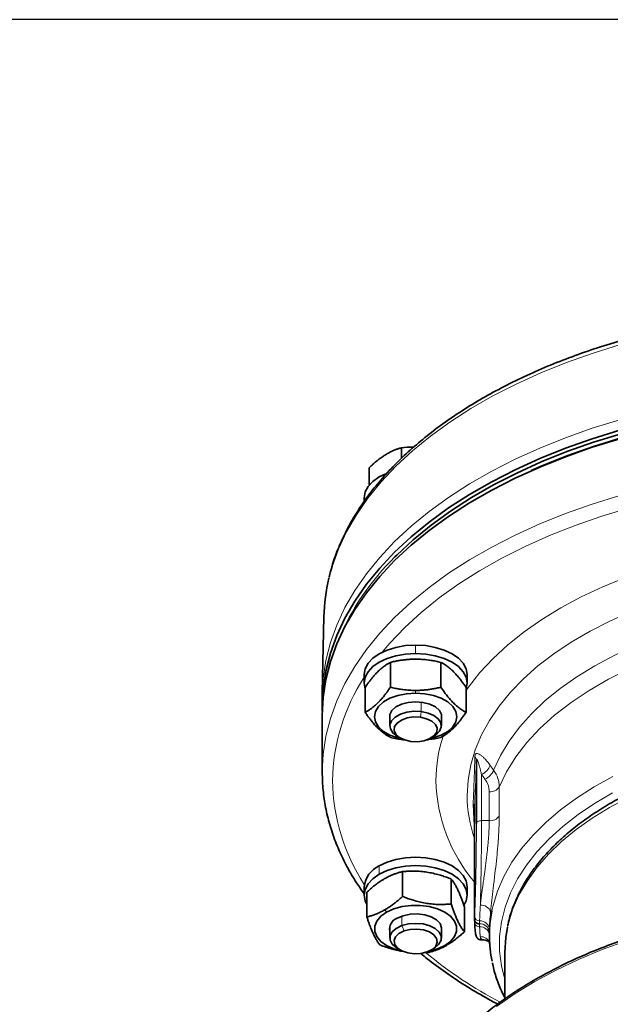
# Model space of a CAD drawing. Units: millimetres. Extents: x 479 to 1649, y 3533 to 4366.
# Drawn here: x 906 to 1021, y 4175 to 4366 of the extents above; entities that cross this region are included whole.
import ezdxf

# ---------------------------------------------------------------- set-up
doc = ezdxf.new("R2010")
doc.units = ezdxf.units.MM
doc.layers.get('0').update_dxf_attribs({"linetype": 'CONTINUOUS'})
doc.layers.add('100', color=7, linetype='CONTINUOUS')

# ---------------------------------------------------------------- blocks, each defined once
blk = doc.blocks.new('A3')
at = {"layer": '100', "color": 2}
blk.add_lwpolyline([(390, 272), (0, 272), (0, 0), (390, 0)], close=True, dxfattribs=at)

msp = doc.modelspace()

# ---------------------------------------------------------------- linework, layer by layer
at = {"color": 7, "linetype": 'Continuous', "lineweight": 35}
for p, q in [((980.6, 4281.01), (980.6, 4283.08)), ((974.34, 4275.85), (974.34, 4279.18)), ((973.36, 4273.36), (973.36, 4272.61)), ((965.52, 4250.22), (965.21, 4235.45)), ((978.45, 4241.34), (978.45, 4236.5)), ((988.26, 4241.34), (988.26, 4236.5)), ((973.36, 4238.96), (973.36, 4237.32)), ((993.36, 4237.32), (993.36, 4238.96)), ((965.21, 4235.45), (965.2, 4234.71)), ((973.54, 4236.46), (973.54, 4231.63)), ((993.17, 4236.46), (993.17, 4231.63)), ((965.2, 4232.66), (965.2, 4234.71)), ((965.21, 4231.84), (965.2, 4232.66)), ((965.2, 4231.02), (965.2, 4219.97)), ((978.36, 4230.83), (978.36, 4228.97)), ((988.36, 4228.97), (988.36, 4230.83)), ((979.79, 4226.96), (980.36, 4226.62)), ((986.35, 4226.62), (986.93, 4226.96)), ((995.18, 4209.99), (995.18, 4222.32)), ((994.81, 4212.99), (994.81, 4191.3)), ((980.82, 4200.64), (980.82, 4195.8)), ((990.3, 4199.18), (990.3, 4194.34)), ((973.36, 4197.69), (973.36, 4196.06)), ((973.88, 4196.66), (973.88, 4191.82)), ((993.36, 4196.06), (993.36, 4197.69)), ((992.84, 4193.74), (992.84, 4188.9)), ((994.81, 4191.3), (994.83, 4191.88)), ((994.81, 4191.28), (994.84, 4190.68)), ((978.36, 4189.57), (978.36, 4187.7)), ((988.36, 4187.7), (988.36, 4189.57)), ((997.7, 4188.98), (997.7, 4188.84)), ((995.93, 4187.37), (996.4, 4187.37)), ((997.7, 4188.84), (997.7, 4188.22)), ((997.7, 4188.84), (997.7, 4188.84)), ((979.79, 4185.69), (980.36, 4185.36)), ((986.35, 4185.36), (986.93, 4185.69)), ((985.9, 4184.92), (985.11, 4184.89)), ((1000.7, 4184.94), (1000.7, 4175.83))]:
    msp.add_line(p, q, dxfattribs=at)
at = {"color": 8, "linetype": 'Continuous', "lineweight": 18}
for p, q in [((983.36, 4244.7), (983.36, 4243.06)), ((983.36, 4235.36), (983.36, 4235.88)), ((984.45, 4231.77), (984.45, 4233.61)), ((984.28, 4230.66), (984.45, 4231.77)), ((996.17, 4219.55), (996.17, 4210.55)), ((997.67, 4210.55), (997.67, 4216.17)), ((999.61, 4217.06), (999.61, 4211.43)), ((997.67, 4210.55), (996.17, 4210.55)), ((976.29, 4201.75), (976.29, 4200.11)), ((977.7, 4192.75), (977.35, 4193.19)), ((980.68, 4190.12), (980.68, 4191.98)), ((981.11, 4189.08), (980.68, 4190.12)), ((989.01, 4186.26), (989.37, 4186.29))]:
    msp.add_line(p, q, dxfattribs=at)
at = {"color": 8, "linetype": 'Continuous', "lineweight": 18, "flags": 128}
for points in [[(1023.22, 4303.14), (1017.86, 4301.48), (1012.68, 4299.65), (1007.69, 4297.65), (1002.91, 4295.48), (998.36, 4293.16), (994.06, 4290.69), (990.01, 4288.08), (986.23, 4285.34), (982.74, 4282.48), (979.54, 4279.51), (976.65, 4276.43), (974.08, 4273.27), (971.83, 4270.02), (969.91, 4266.7), (968.34, 4263.33), (967.11, 4259.91), (966.5, 4257.72)], [(1023.08, 4288.53), (1017.7, 4286.87), (1012.5, 4285.03), (1007.5, 4283.02), (1002.71, 4280.85), (998.15, 4278.52), (993.83, 4276.04), (989.77, 4273.42), (985.98, 4270.67), (982.47, 4267.81), (979.27, 4264.82), (976.37, 4261.74), (973.79, 4258.56), (971.53, 4255.31), (969.61, 4251.98), (968.03, 4248.6), (966.8, 4245.17), (965.91, 4241.7), (965.38, 4238.21), (965.21, 4235.45)], [(965.2, 4219.97), (965.38, 4223.47), (965.91, 4226.96), (966.8, 4230.42), (968.03, 4233.85), (969.61, 4237.24), (971.53, 4240.56), (973.79, 4243.82), (976.37, 4246.99), (979.27, 4250.08), (982.47, 4253.06), (985.98, 4255.93), (989.77, 4258.68), (993.83, 4261.3), (998.15, 4263.77), (1002.71, 4266.1), (1007.5, 4268.27), (1012.5, 4270.28), (1017.7, 4272.12), (1023.08, 4273.79)], [(1026.61, 4271.85), (1024.93, 4271.39), (1019.58, 4269.78), (1014.4, 4267.98), (1009.41, 4266.02), (1004.64, 4263.89), (1000.09, 4261.61), (995.78, 4259.17), (991.73, 4256.6), (987.95, 4253.89), (984.45, 4251.06), (981.25, 4248.12), (978.36, 4245.07), (976.88, 4243.33)], [(993.17, 4235.88), (993.62, 4236.52), (995.86, 4239.35), (998.42, 4242.1), (1001.28, 4244.74), (1004.44, 4247.27), (1007.88, 4249.67), (1011.59, 4251.94), (1015.55, 4254.07), (1019.74, 4256.05), (1024.15, 4257.86), (1025.8, 4258.47)], [(1025.25, 4251.2), (1021.15, 4249.37), (1017.27, 4247.4), (1013.63, 4245.28), (1010.25, 4243.02), (1007.15, 4240.63), (1004.33, 4238.13), (1001.81, 4235.53), (999.6, 4232.84), (997.72, 4230.06), (996.16, 4227.22), (994.95, 4224.33), (994.08, 4221.4), (993.55, 4218.44), (993.38, 4215.46), (993.38, 4215.46)], [(998.53, 4220.37), (999.86, 4223.21), (1001.53, 4225.99), (1003.54, 4228.7), (1005.87, 4231.32), (1008.51, 4233.84), (1011.45, 4236.25), (1014.68, 4238.53), (1018.18, 4240.68), (1021.93, 4242.69), (1025.91, 4244.54), (1030.11, 4246.23), (1034.51, 4247.75), (1039.07, 4249.08), (1043.79, 4250.23), (1048.64, 4251.19), (1053.59, 4251.96)], [(1053.66, 4248.06), (1048.48, 4247.24), (1043.43, 4246.21), (1038.52, 4244.97), (1033.78, 4243.53), (1029.24, 4241.88), (1024.93, 4240.05), (1020.87, 4238.04), (1017.07, 4235.87), (1013.57, 4233.53), (1010.38, 4231.06), (1007.51, 4228.46), (1004.99, 4225.74), (1002.83, 4222.93), (1001.03, 4220.03), (999.61, 4217.06)], [(965.2, 4232.66), (965.21, 4232.58), (965.23, 4232.52)], [(996.84, 4218.63), (996.47, 4219.15), (996.17, 4219.55)], [(997.86, 4221.29), (998.24, 4220.78), (998.53, 4220.37)], [(998.18, 4193.01), (998.41, 4194.01), (999.29, 4196.86), (1000.51, 4199.68), (1002.07, 4202.44), (1003.97, 4205.13), (1006.19, 4207.74), (1008.72, 4210.26), (1011.55, 4212.66), (1014.66, 4214.95), (1018.05, 4217.11), (1021.69, 4219.12)], [(1021.65, 4215.94), (1018.16, 4213.91), (1014.93, 4211.73), (1011.97, 4209.43), (1009.31, 4207.02), (1006.95, 4204.51), (1004.9, 4201.9), (1003.18, 4199.22), (1001.79, 4196.48), (1000.74, 4193.69), (1000.04, 4190.86), (999.69, 4188.01), (999.69, 4185.15), (1000.04, 4182.3), (1000.7, 4179.62)], [(1024.69, 4215.07), (1021.06, 4213.13), (1017.68, 4211.05), (1014.56, 4208.83), (1011.73, 4206.49), (1009.2, 4204.05), (1006.98, 4201.5), (1005.08, 4198.87), (1003.52, 4196.17), (1002.29, 4193.42), (1001.41, 4190.62), (1001.22, 4189.81)], [(996.17, 4210.55), (995.98, 4210.54), (995.8, 4210.51), (995.63, 4210.45), (995.48, 4210.39), (995.35, 4210.3), (995.26, 4210.2), (995.2, 4210.1), (995.18, 4209.99)], [(1024.39, 4187.19), (1019.61, 4185.45), (1015.04, 4183.55), (1010.68, 4181.48), (1006.56, 4179.26), (1002.69, 4176.89), (999.09, 4174.4)]]:
    msp.add_lwpolyline(points, dxfattribs=at)
at = {"color": 7, "linetype": 'Continuous', "lineweight": 35, "flags": 128}
for points in [[(965.2, 4232.66), (965.38, 4236.16), (965.91, 4239.65), (966.8, 4243.12), (968.03, 4246.55), (969.61, 4249.94), (971.53, 4253.26), (973.79, 4256.52), (976.37, 4259.69), (979.27, 4262.78), (982.47, 4265.76), (985.98, 4268.63), (989.77, 4271.37), (993.83, 4273.99), (998.15, 4276.47), (1002.71, 4278.8), (1007.5, 4280.97), (1012.5, 4282.98), (1017.7, 4284.82), (1023.08, 4286.48)], [(1023.08, 4284.84), (1017.7, 4283.18), (1012.5, 4281.34), (1007.5, 4279.33), (1002.71, 4277.16), (998.15, 4274.83), (993.83, 4272.35), (989.77, 4269.74), (985.98, 4266.99), (982.47, 4264.12), (979.27, 4261.14), (976.37, 4258.05), (973.79, 4254.88), (971.53, 4251.62), (969.61, 4248.3), (968.03, 4244.91), (966.8, 4241.48), (965.91, 4238.02), (965.38, 4234.53), (965.2, 4231.02)], [(1023.3, 4285.82), (1017.95, 4284.16), (1012.78, 4282.33), (1007.8, 4280.33), (1003.03, 4278.17), (998.49, 4275.85), (994.19, 4273.39), (990.15, 4270.78), (986.38, 4268.05), (982.89, 4265.19), (979.7, 4262.22), (979.33, 4261.85)], [(1005.85, 4278.66), (1007.8, 4279.51), (1012.78, 4281.51), (1017.95, 4283.34), (1023.3, 4285)], [(977.55, 4278.04), (976.29, 4277.42), (975.04, 4276.55), (974.12, 4275.56), (973.55, 4274.48), (973.36, 4273.36)], [(983.36, 4244.7), (981.41, 4244.59), (979.53, 4244.26), (977.8, 4243.73), (976.29, 4243.02), (975.04, 4242.15), (974.12, 4241.16), (973.55, 4240.08), (973.36, 4238.96)], [(993.36, 4238.96), (993.16, 4240.08), (992.6, 4241.16), (991.67, 4242.15), (990.43, 4243.02), (988.91, 4243.73), (987.18, 4244.26), (985.31, 4244.59), (983.36, 4244.7)], [(983.36, 4243.06), (981.41, 4242.95), (979.53, 4242.62), (977.8, 4242.09), (976.29, 4241.38), (975.04, 4240.51), (974.12, 4239.52), (973.55, 4238.44), (973.36, 4237.32), (973.54, 4236.22)], [(993.17, 4236.22), (993.36, 4237.32), (993.16, 4238.44), (992.6, 4239.52), (991.67, 4240.51), (990.43, 4241.38), (988.91, 4242.09), (987.18, 4242.62), (985.31, 4242.95), (983.36, 4243.06)], [(983.36, 4235.36), (981.58, 4235.24), (979.89, 4234.9), (978.37, 4234.36), (977.1, 4233.63), (976.15, 4232.76), (975.56, 4231.79), (975.36, 4230.77), (975.56, 4229.75), (976.15, 4228.78), (977.1, 4227.91), (978.37, 4227.18), (979.89, 4226.63), (980.72, 4226.44)], [(985.99, 4226.44), (986.83, 4226.63), (988.34, 4227.18), (989.61, 4227.91), (990.56, 4228.78), (991.16, 4229.75), (991.36, 4230.77), (991.16, 4231.79), (990.56, 4232.76), (989.61, 4233.63), (988.34, 4234.36), (986.83, 4234.9), (985.14, 4235.24), (983.36, 4235.36)], [(978.36, 4230.25), (978.33, 4230.35), (978.33, 4231.18), (978.74, 4231.98), (979.52, 4232.68), (980.61, 4233.22), (981.93, 4233.56), (983.36, 4233.68)], [(983.36, 4233.68), (984.79, 4233.56), (986.1, 4233.22), (987.2, 4232.68), (987.98, 4231.98), (988.38, 4231.18), (988.38, 4230.35), (988.36, 4230.25)], [(979.79, 4226.96), (978.95, 4227.61), (978.46, 4228.38), (978.37, 4229.19), (978.68, 4229.99), (979.37, 4230.7), (980.39, 4231.27), (981.64, 4231.66), (983.03, 4231.83), (984.45, 4231.77)], [(984.45, 4231.77), (985.78, 4231.47), (986.91, 4230.98), (987.76, 4230.32), (988.25, 4229.56), (988.34, 4228.74), (988.03, 4227.95), (987.34, 4227.23), (986.93, 4226.96)], [(984.28, 4230.66), (982.96, 4230.71), (981.69, 4230.52), (980.58, 4230.12), (979.74, 4229.54), (979.26, 4228.84), (979.17, 4228.09), (979.5, 4227.36), (980.2, 4226.72), (981.22, 4226.24), (982.44, 4225.96)], [(982.44, 4225.96), (983.75, 4225.91), (985.02, 4226.1), (986.13, 4226.5), (986.97, 4227.08), (987.45, 4227.78), (987.54, 4228.54), (987.21, 4229.27), (986.51, 4229.9), (985.5, 4230.38), (984.28, 4230.66)], [(993.36, 4197.69), (993.16, 4198.81), (992.6, 4199.89), (991.67, 4200.88), (990.43, 4201.75), (988.91, 4202.46), (987.18, 4202.99), (985.31, 4203.32), (983.36, 4203.43), (981.41, 4203.32), (979.53, 4202.99), (977.8, 4202.46), (976.29, 4201.75)], [(992.79, 4194.16), (993.16, 4194.94), (993.36, 4196.06), (993.16, 4197.18), (992.6, 4198.25), (991.67, 4199.24), (990.43, 4200.11), (988.91, 4200.83), (987.18, 4201.36), (985.31, 4201.68), (983.36, 4201.79), (981.41, 4201.68), (979.53, 4201.36), (977.8, 4200.83), (976.29, 4200.11)], [(976.29, 4200.11), (975.04, 4199.24), (974.12, 4198.25), (973.55, 4197.18), (973.36, 4196.06), (973.55, 4194.94), (973.88, 4194.23)], [(977.7, 4192.75), (976.58, 4191.94), (975.81, 4191.02), (975.41, 4190.02), (975.41, 4188.99), (975.81, 4187.99), (976.58, 4187.06), (977.7, 4186.26), (979.1, 4185.62), (980.71, 4185.17), (980.72, 4185.17)], [(989.01, 4186.26), (990.13, 4187.06), (990.91, 4187.99), (991.31, 4188.99), (991.31, 4190.02), (990.91, 4191.02), (990.13, 4191.94), (989.01, 4192.75), (987.61, 4193.39), (986, 4193.83), (984.25, 4194.06), (982.46, 4194.06), (980.71, 4193.83), (979.1, 4193.39), (977.7, 4192.75)], [(979.76, 4191.56), (980.92, 4192.06), (982.28, 4192.35), (983.72, 4192.41), (985.13, 4192.23), (986.4, 4191.84), (987.42, 4191.25), (988.12, 4190.52), (988.42, 4189.71), (988.36, 4188.99)], [(979.79, 4185.69), (979.56, 4185.84), (978.79, 4186.53), (978.4, 4187.31), (978.41, 4188.13), (978.82, 4188.91), (979.6, 4189.59), (980.68, 4190.12)], [(981.11, 4189.08), (980.12, 4188.58), (979.45, 4187.93), (979.16, 4187.2), (979.29, 4186.45), (979.81, 4185.76), (980.68, 4185.19), (981.81, 4184.81), (983.09, 4184.64), (984.4, 4184.71), (985.6, 4185.01)], [(980.68, 4190.12), (981.98, 4190.46), (983.39, 4190.57), (984.8, 4190.45), (986.09, 4190.1), (987.16, 4189.56), (987.92, 4188.88), (988.31, 4188.09), (988.3, 4187.27), (987.89, 4186.49), (987.11, 4185.81), (986.93, 4185.69)], [(985.6, 4185.01), (986.59, 4185.51), (987.26, 4186.16), (987.55, 4186.89), (987.43, 4187.64), (986.9, 4188.33), (986.04, 4188.9), (984.91, 4189.28), (983.62, 4189.45), (982.32, 4189.38), (981.11, 4189.08)], [(1001.22, 4189.81), (1000.88, 4187.79), (1000.7, 4184.94)]]:
    msp.add_lwpolyline(points, dxfattribs=at)
at = {"color": 8, "linetype": 'Continuous', "lineweight": 18}
for centre, radius, start, end in [((1013.42, 4226.91), 48.82, 134.2881, 157.409), ((1004.85, 4217.81), 37.65, 146.7643, 179.2099), ((1015.47, 4218.26), 28.16, 161.5204, 179.8662), ((994.17, 4222.28), 1, 2.3661, 45.196), ((994.9, 4222.47), 3.19, 293.5461, 338.318), ((995.57, 4221.55), 3.19, 293.572, 338.2555), ((1004.86, 4218.85), 37.67, 180.7932, 213.3205), ((1018.88, 4219), 31.57, 181.2252, 220.3243), ((997.9, 4218.24), 2.08, 263.512, 325.3894), ((1019.53, 4215.53), 26.15, 180.1467, 199.048), ((997.9, 4212.62), 2.08, 263.5124, 325.3897), ((996.12, 4192.2), 1.92, 18.6878, 95.3779), ((995.76, 4191.98), 0.931, 186.0009, 271.9577), ((995.87, 4189.21), 1.85, 5.9885, 92.4843), ((995.73, 4190.8), 0.904, 188.1693, 273.9191), ((995.88, 4188.65), 1.83, 5.9701, 93.327), ((995.9, 4188.07), 1.84, 10.8324, 93.2131), ((996.01, 4186.03), 1.95, 27.7684, 92.0521), ((1040.08, 4251.28), 86.08, 230.4841, 242.0968)]:
    msp.add_arc(centre, radius, start, end, dxfattribs=at)
at = {"color": 7, "linetype": 'Continuous', "lineweight": 35}
for centre, radius, start, end in [((1000.7, 4249.43), 35.18, 166.3788, 178.7182), ((978.33, 4197.19), 5, 114.1342, 174.1953), ((1021.76, 4188.22), 24.06, 168.5096, 192.0856), ((980.54, 4189.47), 2.24, 110.31, 192.3621), ((983.99, 4195.48), 10.5, 281.0234, 298.5932)]:
    msp.add_arc(centre, radius, start, end, dxfattribs=at)
for points, knots in [([(1173.88, 4257.89), (1173.88, 4257.92), (1173.66, 4259.05), (1172.94, 4261.28), (1171.7, 4264.56), (1170.12, 4267.79), (1168.25, 4270.97), (1166.07, 4274.08), (1163.61, 4277.12), (1160.85, 4280.07), (1157.82, 4282.93), (1154.53, 4285.69), (1150.98, 4288.33), (1147.18, 4290.86), (1143.15, 4293.25), (1138.9, 4295.52), (1134.45, 4297.64), (1129.8, 4299.61), (1124.97, 4301.44), (1119.98, 4303.1), (1114.84, 4304.6), (1109.57, 4305.94), (1104.18, 4307.11), (1098.68, 4308.1), (1093.11, 4308.92), (1087.46, 4309.56), (1081.76, 4310.01), (1076.03, 4310.29), (1070.28, 4310.38), (1064.53, 4310.3), (1058.8, 4310.02), (1053.1, 4309.57), (1047.46, 4308.94), (1041.88, 4308.13), (1036.38, 4307.14), (1030.99, 4305.98), (1025.71, 4304.65), (1020.57, 4303.15), (1015.58, 4301.49), (1010.74, 4299.67), (1006.09, 4297.7), (1001.63, 4295.58), (997.37, 4293.32), (993.33, 4290.93), (989.53, 4288.4), (985.96, 4285.76), (982.65, 4283), (979.61, 4280.13), (976.84, 4277.17), (974.36, 4274.12), (972.17, 4270.99), (970.28, 4267.79), (968.7, 4264.54), (967.42, 4261.28), (966.83, 4259.08), (966.54, 4258)], [0, 0, 0, 0, 0.000427, 0.019354, 0.038321, 0.057339, 0.076411, 0.095537, 0.114709, 0.133921, 0.153164, 0.172429, 0.191709, 0.210998, 0.23029, 0.249583, 0.268873, 0.288158, 0.30744, 0.326716, 0.345987, 0.365253, 0.384516, 0.403774, 0.423029, 0.442281, 0.461532, 0.48078, 0.500028, 0.519276, 0.538525, 0.557774, 0.577025, 0.596279, 0.615535, 0.634795, 0.654059, 0.673328, 0.692603, 0.711883, 0.731169, 0.750462, 0.76976, 0.789064, 0.808372, 0.827681, 0.846988, 0.866287, 0.885572, 0.904836, 0.92407, 0.943263, 0.962409, 0.981499, 1, 1, 1, 1]), ([(980.6, 4283.08), (980.49, 4283.05), (980.28, 4282.99), (979.97, 4282.89), (979.66, 4282.78), (979.35, 4282.67), (979.02, 4282.53), (978.65, 4282.37), (978.26, 4282.17), (977.86, 4281.95), (977.6, 4281.79), (977.47, 4281.72)], [0, 0, 0, 0, 0.105304, 0.207928, 0.307926, 0.405354, 0.500277, 0.627813, 0.753479, 0.877473, 1, 1, 1, 1]), ([(982.98, 4283.21), (982.92, 4283.21), (982.12, 4283.26), (981.33, 4283.17), (980.6, 4283.08)], [0, 0, 0, 0, 0.063813, 1, 1, 1, 1]), ([(977.47, 4281.72), (977.39, 4281.66), (977.21, 4281.55), (976.95, 4281.38), (976.69, 4281.19), (976.42, 4280.99), (976.16, 4280.79), (975.81, 4280.51), (975.38, 4280.15), (974.87, 4279.69), (974.52, 4279.35), (974.34, 4279.18)], [0, 0, 0, 0, 0.081605, 0.163845, 0.246783, 0.330479, 0.414991, 0.500378, 0.65971, 0.826162, 1, 1, 1, 1]), ([(978.45, 4241.34), (978.36, 4241.29), (978.2, 4241.21), (977.95, 4241.06), (977.71, 4240.91), (977.47, 4240.76), (977.11, 4240.5), (976.62, 4240.11), (976, 4239.54), (975.38, 4238.88), (974.83, 4238.23), (974.36, 4237.61), (973.95, 4237.06), (973.68, 4236.67), (973.54, 4236.46)], [0, 0, 0, 0, 0.052557, 0.103777, 0.153689, 0.202319, 0.249701, 0.376043, 0.499065, 0.622664, 0.749695, 0.829514, 0.912904, 1, 1, 1, 1]), ([(983.36, 4241.96), (983.24, 4241.96), (983.01, 4241.96), (982.66, 4241.95), (982.31, 4241.93), (981.95, 4241.91), (981.6, 4241.88), (981.24, 4241.84), (980.74, 4241.78), (980.09, 4241.68), (979.27, 4241.53), (978.73, 4241.4), (978.45, 4241.34)], [0, 0, 0, 0, 0.069652, 0.139758, 0.210359, 0.281491, 0.353192, 0.425499, 0.498447, 0.658375, 0.825469, 1, 1, 1, 1]), ([(988.26, 4241.34), (988.1, 4241.38), (987.77, 4241.45), (987.27, 4241.56), (986.79, 4241.65), (986.31, 4241.73), (985.79, 4241.8), (985.22, 4241.87), (984.59, 4241.92), (983.97, 4241.95), (983.56, 4241.96), (983.36, 4241.96)], [0, 0, 0, 0, 0.104794, 0.206931, 0.306463, 0.403448, 0.497946, 0.626101, 0.75236, 0.876924, 1, 1, 1, 1]), ([(993.17, 4236.46), (993.09, 4236.59), (992.92, 4236.83), (992.67, 4237.18), (992.43, 4237.51), (992.19, 4237.82), (991.83, 4238.29), (991.34, 4238.87), (990.72, 4239.53), (990.1, 4240.11), (989.56, 4240.54), (989.08, 4240.87), (988.68, 4241.12), (988.4, 4241.26), (988.26, 4241.34)], [0, 0, 0, 0, 0.052557, 0.103777, 0.153689, 0.202319, 0.249701, 0.376043, 0.499065, 0.622664, 0.749695, 0.829514, 0.912904, 1, 1, 1, 1]), ([(973.54, 4231.63), (973.63, 4231.67), (973.79, 4231.76), (974.04, 4231.9), (974.28, 4232.05), (974.52, 4232.21), (974.88, 4232.47), (975.37, 4232.85), (975.99, 4233.42), (976.61, 4234.08), (977.16, 4234.74), (977.63, 4235.35), (978.04, 4235.91), (978.31, 4236.3), (978.45, 4236.5)], [0, 0, 0, 0, 0.052557, 0.103777, 0.153689, 0.202319, 0.249701, 0.376043, 0.499065, 0.622664, 0.749695, 0.829514, 0.912904, 1, 1, 1, 1]), ([(978.45, 4236.5), (978.62, 4236.46), (978.95, 4236.39), (979.45, 4236.28), (979.94, 4236.19), (980.41, 4236.11), (980.94, 4236.04), (981.51, 4235.97), (982.13, 4235.92), (982.74, 4235.89), (983.15, 4235.88), (983.36, 4235.88)], [0, 0, 0, 0, 0.105589, 0.208485, 0.308741, 0.406417, 0.501575, 0.628767, 0.754104, 0.877781, 1, 1, 1, 1]), ([(983.36, 4235.88), (983.47, 4235.88), (983.71, 4235.88), (984.06, 4235.89), (984.41, 4235.91), (984.77, 4235.93), (985.13, 4235.97), (985.49, 4236), (985.99, 4236.07), (986.64, 4236.17), (987.44, 4236.32), (987.99, 4236.44), (988.26, 4236.5)], [0, 0, 0, 0, 0.070136, 0.140737, 0.211843, 0.283492, 0.355723, 0.428572, 0.502075, 0.660884, 0.826771, 1, 1, 1, 1]), ([(988.26, 4236.5), (988.35, 4236.38), (988.51, 4236.14), (988.76, 4235.79), (989, 4235.46), (989.24, 4235.14), (989.6, 4234.68), (990.09, 4234.09), (990.71, 4233.43), (991.33, 4232.86), (991.88, 4232.43), (992.35, 4232.1), (992.76, 4231.85), (993.03, 4231.7), (993.17, 4231.63)], [0, 0, 0, 0, 0.052557, 0.103777, 0.153689, 0.202319, 0.249701, 0.376043, 0.499065, 0.622664, 0.749695, 0.829514, 0.912904, 1, 1, 1, 1]), ([(978.45, 4226.75), (978.36, 4226.8), (978.2, 4226.88), (977.95, 4227.03), (977.71, 4227.18), (977.47, 4227.33), (977.11, 4227.59), (976.62, 4227.98), (976, 4228.55), (975.38, 4229.21), (974.83, 4229.86), (974.36, 4230.48), (973.95, 4231.03), (973.68, 4231.43), (973.54, 4231.63)], [0, 0, 0, 0, 0.052557, 0.103777, 0.153689, 0.202319, 0.249701, 0.376043, 0.499065, 0.622664, 0.749695, 0.829514, 0.912904, 1, 1, 1, 1]), ([(993.17, 4231.63), (993.09, 4231.5), (992.92, 4231.26), (992.67, 4230.92), (992.43, 4230.58), (992.19, 4230.27), (991.83, 4229.8), (991.34, 4229.22), (990.72, 4228.56), (990.1, 4227.98), (989.56, 4227.55), (989.08, 4227.23), (988.68, 4226.97), (988.4, 4226.83), (988.26, 4226.75)], [0, 0, 0, 0, 0.052557, 0.103777, 0.153689, 0.202319, 0.249701, 0.376043, 0.499065, 0.622664, 0.749695, 0.829514, 0.912904, 1, 1, 1, 1]), ([(981.11, 4226.28), (981.03, 4226.29), (980.13, 4226.34), (979.25, 4226.56), (978.45, 4226.75)], [0, 0, 0, 0, 0.08254, 1, 1, 1, 1]), ([(988.26, 4226.75), (987.47, 4226.56), (986.59, 4226.34), (985.68, 4226.29), (985.59, 4226.28)], [0, 0, 0, 0, 0.906777, 1, 1, 1, 1]), ([(1118.93, 4214.05), (1118.33, 4214.39), (1116.6, 4215.36), (1113.58, 4216.86), (1109.81, 4218.49), (1105.86, 4219.97), (1101.75, 4221.29), (1097.49, 4222.45), (1093.12, 4223.43), (1088.64, 4224.24), (1084.08, 4224.88), (1079.46, 4225.33), (1074.8, 4225.6), (1070.11, 4225.69), (1065.43, 4225.59), (1060.77, 4225.32), (1056.15, 4224.86), (1051.59, 4224.22), (1047.12, 4223.4), (1042.75, 4222.41), (1038.5, 4221.25), (1034.39, 4219.92), (1030.45, 4218.43), (1026.68, 4216.79), (1023.11, 4215), (1019.75, 4213.07), (1016.62, 4211.01), (1013.73, 4208.82), (1011.1, 4206.52), (1008.74, 4204.11), (1006.66, 4201.61), (1004.88, 4199.03), (1003.4, 4196.38), (1002.25, 4193.67), (1001.55, 4191.57), (1001.33, 4190.36), (1001.28, 4190.08)], [0, 0, 0, 0, 0.016115, 0.046654, 0.077184, 0.107702, 0.138206, 0.168696, 0.199173, 0.229639, 0.260095, 0.290544, 0.320988, 0.351429, 0.38187, 0.412312, 0.442758, 0.47321, 0.503671, 0.534143, 0.564628, 0.595128, 0.625645, 0.65618, 0.686734, 0.717305, 0.74789, 0.77848, 0.809062, 0.839615, 0.870114, 0.90053, 0.930828, 0.960982, 0.990974, 1, 1, 1, 1]), ([(965.2, 4219.97), (965.21, 4219.36), (965.24, 4217.63), (965.53, 4214.78), (966.17, 4211.44), (967.12, 4208.12), (968.39, 4204.84), (969.97, 4201.6), (971.61, 4198.76), (972.85, 4197.03), (973.36, 4196.33)], [0, 0, 0, 0, 0.074707, 0.212685, 0.350717, 0.488928, 0.627432, 0.766301, 0.905566, 1, 1, 1, 1]), ([(994.81, 4212.99), (994.81, 4213.02), (994.81, 4213.09), (994.79, 4213.21), (994.76, 4213.34), (994.72, 4213.49), (994.64, 4213.65), (994.58, 4213.76), (994.54, 4213.81)], [0, 0, 0, 0, 0.115089, 0.251181, 0.408283, 0.586073, 0.783768, 1, 1, 1, 1]), ([(980.82, 4200.64), (980.7, 4200.61), (980.46, 4200.55), (980.11, 4200.45), (979.77, 4200.35), (979.44, 4200.23), (979.07, 4200.1), (978.66, 4199.93), (978.22, 4199.73), (977.78, 4199.51), (977.49, 4199.35), (977.35, 4199.27)], [0, 0, 0, 0, 0.104794, 0.206931, 0.306463, 0.403448, 0.497946, 0.626101, 0.75236, 0.876924, 1, 1, 1, 1]), ([(990.3, 4199.18), (990.13, 4199.24), (989.81, 4199.37), (989.34, 4199.54), (988.87, 4199.71), (988.41, 4199.86), (987.71, 4200.07), (986.76, 4200.31), (985.56, 4200.54), (984.36, 4200.68), (983.31, 4200.74), (982.4, 4200.73), (981.61, 4200.7), (981.09, 4200.66), (980.82, 4200.64)], [0, 0, 0, 0, 0.052557, 0.103777, 0.153689, 0.202319, 0.249701, 0.376043, 0.499065, 0.622664, 0.749695, 0.829514, 0.912904, 1, 1, 1, 1]), ([(977.35, 4199.27), (977.26, 4199.22), (977.1, 4199.12), (976.85, 4198.97), (976.6, 4198.81), (976.35, 4198.65), (976.1, 4198.47), (975.85, 4198.29), (975.5, 4198.02), (975.03, 4197.66), (974.46, 4197.18), (974.07, 4196.83), (973.88, 4196.66)], [0, 0, 0, 0, 0.069652, 0.139758, 0.210359, 0.281491, 0.353192, 0.425499, 0.498447, 0.658375, 0.825469, 1, 1, 1, 1]), ([(992.84, 4193.74), (992.79, 4193.87), (992.71, 4194.13), (992.58, 4194.51), (992.45, 4194.87), (992.33, 4195.21), (992.14, 4195.72), (991.89, 4196.36), (991.57, 4197.09), (991.25, 4197.74), (990.97, 4198.23), (990.72, 4198.61), (990.51, 4198.91), (990.37, 4199.09), (990.3, 4199.18)], [0, 0, 0, 0, 0.052557, 0.103777, 0.153689, 0.202319, 0.249701, 0.376043, 0.499065, 0.622664, 0.749695, 0.829514, 0.912904, 1, 1, 1, 1]), ([(977.35, 4193.19), (977.43, 4193.23), (977.59, 4193.33), (977.84, 4193.48), (978.09, 4193.65), (978.34, 4193.81), (978.6, 4193.99), (978.85, 4194.17), (979.21, 4194.44), (979.67, 4194.8), (980.24, 4195.28), (980.62, 4195.62), (980.82, 4195.8)], [0, 0, 0, 0, 0.070136, 0.140737, 0.211843, 0.283492, 0.355723, 0.428572, 0.502075, 0.660884, 0.826771, 1, 1, 1, 1]), ([(980.82, 4195.8), (980.98, 4195.74), (981.3, 4195.61), (981.78, 4195.43), (982.25, 4195.27), (982.7, 4195.12), (983.41, 4194.91), (984.35, 4194.66), (985.55, 4194.44), (986.75, 4194.29), (987.8, 4194.24), (988.72, 4194.25), (989.5, 4194.28), (990.03, 4194.32), (990.3, 4194.34)], [0, 0, 0, 0, 0.052557, 0.103777, 0.153689, 0.202319, 0.249701, 0.376043, 0.499065, 0.622664, 0.749695, 0.829514, 0.912904, 1, 1, 1, 1]), ([(1133.63, 4179.72), (1132.96, 4180.1), (1131.01, 4181.19), (1127.63, 4182.9), (1123.42, 4184.8), (1119.01, 4186.55), (1114.44, 4188.14), (1109.72, 4189.57), (1104.86, 4190.84), (1099.87, 4191.94), (1094.79, 4192.86), (1089.61, 4193.62), (1084.37, 4194.19), (1079.08, 4194.58), (1073.76, 4194.79), (1068.43, 4194.83), (1063.1, 4194.67), (1057.8, 4194.34), (1052.54, 4193.83), (1047.34, 4193.13), (1042.22, 4192.27), (1037.2, 4191.22), (1032.3, 4190.01), (1027.52, 4188.64), (1022.9, 4187.1), (1018.44, 4185.4), (1014.16, 4183.56), (1010.08, 4181.57), (1006.21, 4179.44), (1002.56, 4177.18), (999.15, 4174.8), (995.99, 4172.31), (993.09, 4169.7), (990.46, 4167), (988.11, 4164.22), (986.06, 4161.35), (984.49, 4158.78), (983.72, 4157.16), (983.43, 4156.53)], [0, 0, 0, 0, 0.0149907, 0.0434535, 0.0719151, 0.1003726, 0.1288257, 0.1572742, 0.1857182, 0.2141582, 0.2425946, 0.2710279, 0.2994588, 0.3278878, 0.3563157, 0.384743, 0.4131704, 0.4415984, 0.4700277, 0.4984587, 0.5268923, 0.5553291, 0.5837697, 0.6122147, 0.6406647, 0.6691201, 0.6975812, 0.726048, 0.7545203, 0.7829972, 0.8114774, 0.8399577, 0.8684337, 0.8968999, 0.925349, 0.9537723, 0.9821603, 1, 1, 1, 1]), ([(973.88, 4191.82), (974, 4191.85), (974.23, 4191.91), (974.58, 4192.01), (974.93, 4192.11), (975.26, 4192.23), (975.63, 4192.36), (976.04, 4192.53), (976.48, 4192.73), (976.91, 4192.95), (977.2, 4193.11), (977.35, 4193.19)], [0, 0, 0, 0, 0.105589, 0.208485, 0.308741, 0.406417, 0.501575, 0.628767, 0.754104, 0.877781, 1, 1, 1, 1]), ([(990.3, 4194.34), (990.34, 4194.21), (990.43, 4193.95), (990.55, 4193.57), (990.68, 4193.21), (990.8, 4192.87), (990.99, 4192.36), (991.24, 4191.72), (991.56, 4190.99), (991.89, 4190.35), (992.17, 4189.85), (992.41, 4189.47), (992.62, 4189.17), (992.76, 4189), (992.84, 4188.9)], [0, 0, 0, 0, 0.052557, 0.103777, 0.153689, 0.202319, 0.249701, 0.376043, 0.499065, 0.622664, 0.749695, 0.829514, 0.912904, 1, 1, 1, 1]), ([(976.42, 4186.38), (976.37, 4186.44), (976.29, 4186.54), (976.16, 4186.71), (976.03, 4186.89), (975.91, 4187.08), (975.72, 4187.37), (975.47, 4187.82), (975.15, 4188.46), (974.83, 4189.19), (974.54, 4189.9), (974.3, 4190.57), (974.09, 4191.17), (973.95, 4191.6), (973.88, 4191.82)], [0, 0, 0, 0, 0.052557, 0.103777, 0.153689, 0.202319, 0.249701, 0.376043, 0.499065, 0.622664, 0.749695, 0.829514, 0.912904, 1, 1, 1, 1]), ([(994.81, 4191.3), (994.81, 4191.2), (994.83, 4191.1), (994.92, 4190.9), (995, 4190.81), (995.18, 4190.65), (995.3, 4190.58), (995.53, 4190.5), (995.66, 4190.48), (995.77, 4190.48)], [0, 0, 0, 0, 0.25, 0.25, 0.5, 0.5, 0.75, 0.75, 1, 1, 1, 1]), ([(992.84, 4188.9), (992.72, 4188.8), (992.48, 4188.59), (992.14, 4188.28), (991.79, 4188), (991.46, 4187.73), (991.09, 4187.44), (990.68, 4187.14), (990.24, 4186.83), (989.8, 4186.55), (989.51, 4186.38), (989.37, 4186.29)], [0, 0, 0, 0, 0.1047945, 0.2069313, 0.3064634, 0.4034479, 0.4979463, 0.6261007, 0.7523601, 0.876924, 1, 1, 1, 1]), ([(994.85, 4190.55), (994.88, 4190.02), (994.94, 4189.06), (995.07, 4188.16), (995.34, 4187.65), (995.7, 4187.41), (995.93, 4187.38), (996.03, 4187.37)], [0, 0, 0, 0, 0.349163, 0.630843, 0.847334, 0.93169, 1, 1, 1, 1]), ([(996.41, 4187.37), (996.73, 4187.33), (997.39, 4187.25), (997.69, 4186.87), (997.84, 4186.68)], [0, 0, 0, 0, 0.48976, 1, 1, 1, 1]), ([(981, 4185.07), (980.25, 4185.21), (978.7, 4185.51), (977.19, 4186.08), (976.42, 4186.38)], [0, 0, 0, 0, 0.482294, 1, 1, 1, 1]), ([(989.37, 4186.29), (989.28, 4186.25), (989.12, 4186.15), (988.87, 4186.02), (988.63, 4185.9), (988.38, 4185.78), (988.12, 4185.66), (987.87, 4185.56), (987.52, 4185.41), (987.06, 4185.25), (986.48, 4185.07), (986.09, 4184.97), (985.9, 4184.92)], [0, 0, 0, 0, 0.069652, 0.139758, 0.210359, 0.281491, 0.353192, 0.425499, 0.498447, 0.658375, 0.825469, 1, 1, 1, 1]), ([(984.38, 4184.72), (984.79, 4184.37), (986.28, 4183.11), (989.12, 4181.03), (992.92, 4178.5), (996.32, 4176.44), (998.53, 4175.28), (999.31, 4174.87)], [0, 0, 0, 0, 0.094435, 0.349468, 0.604615, 0.859816, 1, 1, 1, 1]), ([(998.29, 4182.91), (998.33, 4182.7), (998.52, 4181.56), (999.2, 4179.51), (999.98, 4177.45), (1000.58, 4176.35), (1000.7, 4176.12)], [0, 0, 0, 0, 0.088792, 0.493348, 0.899282, 1, 1, 1, 1])]:
    msp.add_open_spline(points, degree=3, knots=knots, dxfattribs=at)
at = {"color": 8, "linetype": 'Continuous', "lineweight": 18}
for points, knots in [([(994.88, 4222.99), (994.88, 4223.02), (994.88, 4223.08), (994.89, 4223.17), (994.91, 4223.24), (994.93, 4223.31), (994.95, 4223.37), (994.98, 4223.43), (995.04, 4223.52), (995.15, 4223.6), (995.38, 4223.63), (995.72, 4223.51), (996.15, 4223.22), (996.58, 4222.84), (996.96, 4222.43), (997.3, 4222.04), (997.58, 4221.68), (997.77, 4221.42), (997.86, 4221.29)], [0, 0, 0, 0, 0.018354, 0.036401, 0.054245, 0.071989, 0.089739, 0.107603, 0.125684, 0.185984, 0.25099, 0.376008, 0.501066, 0.62053, 0.749831, 0.831277, 0.914592, 1, 1, 1, 1]), ([(994.54, 4213.81), (994.55, 4213.92), (994.56, 4214.15), (994.57, 4214.5), (994.59, 4214.86), (994.61, 4215.22), (994.62, 4215.6), (994.64, 4215.98), (994.66, 4216.37), (994.67, 4216.76), (994.69, 4217.17), (994.7, 4217.58), (994.72, 4218.16), (994.75, 4218.92), (994.78, 4219.89), (994.82, 4220.89), (994.85, 4221.92), (994.87, 4222.64), (994.88, 4222.99)], [0, 0, 0, 0, 0.045516, 0.090983, 0.13642, 0.181842, 0.227266, 0.272708, 0.318186, 0.363715, 0.409311, 0.454992, 0.500773, 0.599437, 0.698537, 0.798231, 0.898669, 1, 1, 1, 1]), ([(996.17, 4219.55), (996.14, 4219.68), (996.09, 4219.92), (996, 4220.26), (995.92, 4220.57), (995.84, 4220.85), (995.77, 4221.1), (995.68, 4221.41), (995.57, 4221.76), (995.46, 4222.07), (995.39, 4222.26), (995.33, 4222.38), (995.28, 4222.47), (995.24, 4222.51), (995.2, 4222.5), (995.18, 4222.43), (995.18, 4222.36), (995.18, 4222.32)], [0, 0, 0, 0, 0.101865, 0.196224, 0.283081, 0.362439, 0.434306, 0.498691, 0.636194, 0.746831, 0.801152, 0.846705, 0.8905, 0.924462, 0.950775, 0.973904, 1, 1, 1, 1]), ([(999.61, 4217.06), (999.61, 4217.35), (999.59, 4217.63), (999.5, 4218.21), (999.43, 4218.49), (999.15, 4219.33), (998.88, 4219.86), (998.53, 4220.37)], [0, 0, 0, 0, 0.25, 0.25, 0.5, 0.5, 1, 1, 1, 1]), ([(996.84, 4218.63), (997.11, 4218.26), (997.31, 4217.86), (997.52, 4217.24), (997.58, 4217.03), (997.65, 4216.6), (997.67, 4216.39), (997.67, 4216.17)], [0, 0, 0, 0, 0.5, 0.5, 0.75, 0.75, 1, 1, 1, 1]), ([(994.81, 4208.46), (994.78, 4208.95), (994.7, 4210.32), (994.6, 4212.45), (994.54, 4213.81)], [0, 0, 0, 0, 0.358359, 1, 1, 1, 1]), ([(994.83, 4191.88), (994.86, 4192.32), (994.88, 4192.84), (994.92, 4194), (994.94, 4194.66), (994.98, 4196.09), (995, 4196.88), (995.04, 4198.52), (995.06, 4199.39), (995.09, 4201.16), (995.11, 4202.06), (995.13, 4203.83), (995.14, 4204.71), (995.16, 4206.38), (995.17, 4207.18), (995.17, 4208.67), (995.18, 4209.36), (995.18, 4209.99)], [0, 0, 0, 0, 0.125, 0.125, 0.25, 0.25, 0.375, 0.375, 0.5, 0.5, 0.625, 0.625, 0.75, 0.75, 0.875, 0.875, 1, 1, 1, 1]), ([(995.94, 4194.11), (995.95, 4194.2), (995.97, 4194.39), (996.01, 4194.69), (996.04, 4194.99), (996.08, 4195.31), (996.12, 4195.63), (996.19, 4196.16), (996.29, 4196.94), (996.42, 4197.89), (996.57, 4198.95), (996.77, 4200.38), (997.02, 4202.27), (997.24, 4204.11), (997.39, 4205.55), (997.49, 4206.62), (997.57, 4207.65), (997.62, 4208.55), (997.65, 4209.31), (997.66, 4209.94), (997.67, 4210.35), (997.67, 4210.55)], [0, 0, 0, 0, 0.019916, 0.040223, 0.06092, 0.082009, 0.10349, 0.125363, 0.184619, 0.250875, 0.300286, 0.375407, 0.500572, 0.625147, 0.689365, 0.750291, 0.813527, 0.875045, 0.91694, 0.958589, 1, 1, 1, 1]), ([(996.17, 4210.55), (996.17, 4210.44), (996.17, 4210.23), (996.17, 4209.9), (996.17, 4209.57), (996.17, 4209.23), (996.17, 4208.88), (996.17, 4208.53), (996.17, 4208.17), (996.17, 4207.81), (996.16, 4207.44), (996.16, 4207.07), (996.16, 4206.69), (996.16, 4206.3), (996.15, 4205.92), (996.15, 4205.53), (996.14, 4205.13), (996.14, 4204.73), (996.14, 4204.33), (996.13, 4203.92), (996.13, 4203.52), (996.12, 4203.11), (996.12, 4202.7), (996.11, 4202.23), (996.1, 4201.69), (996.09, 4201.1), (996.08, 4200.48), (996.07, 4199.86), (996.06, 4199.23), (996.05, 4198.59), (996.03, 4197.95), (996.02, 4197.3), (996.01, 4196.65), (995.99, 4196.01), (995.97, 4195.36), (995.96, 4194.73), (995.95, 4194.32), (995.94, 4194.11)], [0, 0, 0, 0, 0.021984, 0.044039, 0.066164, 0.08836, 0.110627, 0.132964, 0.155372, 0.17785, 0.2004, 0.22302, 0.24571, 0.268472, 0.291304, 0.314207, 0.337181, 0.360225, 0.38334, 0.406526, 0.429783, 0.45311, 0.476509, 0.499978, 0.533306, 0.56749, 0.60253, 0.638426, 0.675178, 0.712785, 0.751248, 0.790568, 0.830742, 0.871773, 0.91366, 0.956402, 1, 1, 1, 1]), ([(999.61, 4211.43), (999.61, 4211.32), (999.61, 4211.09), (999.61, 4210.74), (999.6, 4210.39), (999.59, 4210.03), (999.58, 4209.66), (999.56, 4209.05), (999.52, 4208.16), (999.45, 4206.99), (999.35, 4205.79), (999.21, 4204.17), (999, 4202.1), (998.76, 4200.03), (998.56, 4198.41), (998.42, 4197.22), (998.28, 4196.06), (998.17, 4195.11), (998.09, 4194.38), (998.04, 4193.85), (997.98, 4193.32), (997.95, 4192.99), (997.93, 4192.82)], [0, 0, 0, 0, 0.020847, 0.041669, 0.06248, 0.083293, 0.104123, 0.124984, 0.187335, 0.249741, 0.312299, 0.374907, 0.499466, 0.624642, 0.68695, 0.749148, 0.811981, 0.874652, 0.906079, 0.937411, 0.968702, 1, 1, 1, 1]), ([(995.79, 4191.05), (995.79, 4191.12), (995.8, 4191.26), (995.81, 4191.49), (995.82, 4191.72), (995.83, 4191.96), (995.84, 4192.2), (995.86, 4192.54), (995.88, 4192.98), (995.91, 4193.53), (995.93, 4193.92), (995.94, 4194.11)], [0, 0, 0, 0, 0.08292, 0.166023, 0.249309, 0.332782, 0.416442, 0.500291, 0.667858, 0.834427, 1, 1, 1, 1]), ([(997.93, 4192.82), (997.87, 4192.15), (997.82, 4191.54), (997.74, 4190.4), (997.72, 4189.88), (997.71, 4189.4)], [0, 0, 0, 0, 0.5, 0.5, 1, 1, 1, 1]), ([(995.94, 4187.98), (995.94, 4188), (995.93, 4188.06), (995.91, 4188.18), (995.89, 4188.34), (995.87, 4188.55), (995.85, 4188.81), (995.83, 4189.12), (995.81, 4189.49), (995.8, 4189.77), (995.79, 4189.9)], [0, 0, 0, 0, 0.063088, 0.125178, 0.250213, 0.375705, 0.500271, 0.667577, 0.83415, 1, 1, 1, 1]), ([(997.71, 4189.4), (997.71, 4189.3), (997.7, 4189.15), (997.7, 4189.01), (997.7, 4188.98)], [0, 0, 0, 0, 0.740866, 1, 1, 1, 1]), ([(995.94, 4187.98), (995.96, 4187.77), (995.99, 4187.42), (996.02, 4187.41), (996.03, 4187.41)], [0, 0, 0, 0, 0.59012, 1, 1, 1, 1]), ([(996.43, 4187.37), (996.42, 4187.37), (996.39, 4187.37), (996.35, 4187.38), (996.31, 4187.39), (996.27, 4187.41), (996.23, 4187.43), (996.2, 4187.47), (996.15, 4187.52), (996.08, 4187.62), (996, 4187.78), (995.96, 4187.91), (995.94, 4187.98)], [0, 0, 0, 0, 0.078314, 0.154351, 0.22811, 0.299592, 0.368797, 0.435726, 0.500379, 0.673154, 0.83969, 1, 1, 1, 1])]:
    msp.add_open_spline(points, degree=3, knots=knots, dxfattribs=at)
for points in [[(995.18, 4222.32), (995.06, 4218.68), (994.93, 4215.55), (994.81, 4212.99)], [(995.77, 4190.48), (995.78, 4190.67), (995.78, 4190.86), (995.79, 4191.05)], [(995.79, 4189.9), (995.78, 4190.09), (995.78, 4190.29), (995.77, 4190.48)]]:
    msp.add_open_spline(points, degree=3, dxfattribs=at)

# ---------------------------------------------------------------- block references
at = {"layer": '100', "lineweight": 0, "xscale": 3, "yscale": 3, "zscale": 3}
msp.add_blockref('A3', (478.96, 3550.36), dxfattribs=at)

doc.saveas('drawing.dxf')
